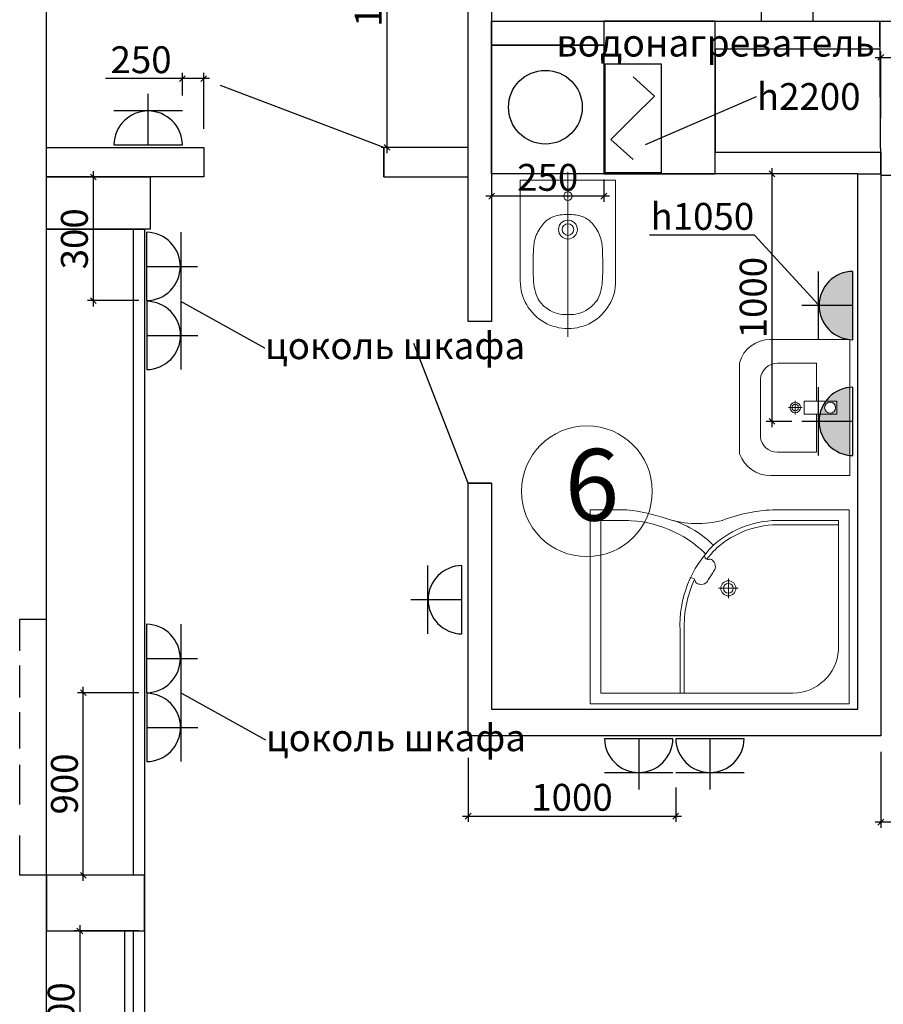
# Model space of a CAD drawing. Units: inches. Extents: x -504345 to 6375738, y -394666 to 2899075.
# Drawn here: x -431543 to -427046, y -381180 to -376049 of the extents above; entities that cross this region are included whole.
import ezdxf
from ezdxf import colors
from ezdxf.entities.mleader import LeaderData, LeaderLine
from ezdxf.math import Vec2, Vec3

# ---------------------------------------------------------------- set-up
doc = ezdxf.new("R2010")
doc.units = ezdxf.units.IN
doc.header["$LTSCALE"] = 1000
doc.header["$PDMODE"] = 3
doc.linetypes.add('DASHDOT', pattern=[25.4, 12.7, -6.35, 0, -6.35])
doc.layers.get('0').update_dxf_attribs({"linetype": 'CONTINUOUS', "lineweight": 50})
doc.layers.get('DEFPOINTS').update_dxf_attribs({"linetype": 'CONTINUOUS'})
for name, color, linetype, lineweight in [('#7 сантех', 150, 'CONTINUOUS', 20), ('Надписи', 161, 'CONTINUOUS', 9), ('Розетки', 1, 'CONTINUOUS', 30), ('Трассы', 5, 'CONTINUOUS', 25)]:
    doc.layers.add(name, color=color, linetype=linetype, lineweight=lineweight)
doc.styles.add('ADRF1', font='times.ttf')
doc.dimstyles.get("Standard").update_dxf_attribs({"dimtxt": 140, "dimasz": 30, "dimexe": 30, "dimexo": 30, "dimgap": 10, "dimtad": 1, "dimdec": 0, "dimzin": 0, "dimdsep": 46, "dimtxsty": 'Standard', "dimblk1": 'OBLIQUE', "dimblk2": 'OBLIQUE', "dimsah": 1, "dimcen": 30, "dimdle": 30, "dimclrd": 3, "dimclre": 3, "dimclrt": 256, "dimadec": 0, "dimazin": 0, "dimtfac": 1, "dimtdec": 0, "dimtofl": 0, "dimtmove": 0, "dimatfit": 3, "dimldrblk": 'OBLIQUE', "dimfxl": 1, "dimtfillclr": 256, "dimtzin": 0, "dimlwd": -1, "dimlwe": -1, "dimarcsym": 0})

# ---------------------------------------------------------------- blocks, each defined once
blk = doc.blocks.new('7 сан бидэ 560 5051')
at = {"layer": '#7 сантех', "color": 251, "linetype": 'DASHDOT', "lineweight": 5}
blk.add_line((-32.2, 0), (591.5, 0), dxfattribs=at)
at = {"layer": '#7 сантех', "color": 251, "lineweight": 5}
blk.add_lwpolyline([(380, 180), (0, 180), (0, -180), (380, -180)], dxfattribs=at)
for centre, radius in [((59.7, 0), 16), ((186, 0), 35.6), ((186, 0), 21.8)]:
    blk.add_circle(centre, radius, dxfattribs=at)
blk.add_arc((380, 0), 180, 270, 90, dxfattribs=at)
for points in [[(129, 0), (130.9, 29), (146.3, 72.4), (181.7, 106.4), (233.7, 127.3), (256.5, 129.8), (317.9, 131.1), (384, 129.5), (456.8, 107.1), (491.5, 67.4), (505.6, 29.1), (506.9, 0)], [(129, 0), (130.9, -29), (146.3, -72.4), (181.7, -106.4), (233.7, -127.3), (256.5, -129.8), (317.9, -131.1), (384, -129.5), (456.8, -107.1), (491.5, -67.4), (505.6, -29.1), (506.9, 0)]]:
    blk.add_spline(points, degree=3, dxfattribs=at)
blk = doc.blocks.new('A$C6F417F3C')
at = {"color": 1}
for p, q in [((0, 180), (0, -180)), ((180, 180), (180, -180)), ((0, 0), (267.8, 0))]:
    blk.add_line(p, q, dxfattribs=at)
blk.add_arc((-2.3, 0), 180, 270.7424, 89.2576, dxfattribs=at)
blk = doc.blocks.new('_OBLIQUE')
at = {"color": 0, "linetype": 'ByBlock'}
blk.add_line((-0.5, -0.5), (0.5, 0.5), dxfattribs=at)
blk = doc.blocks.new('*D182')
at = {"layer": 'DEFPOINTS', "color": 0, "linetype": 'ByBlock', "lineweight": 20, "ltscale": 0.015, "transparency": 16777216}
for p in [(-427625.5, -376852.7), (-427597.4, -376852.7), (-427491.5, -378142.6)]:
    blk.add_point(p, dxfattribs=at)
at = {"layer": 'Трассы', "color": 3, "linetype": 'ByBlock', "ltscale": 0.015, "transparency": 16777216}
for p, q in [((-427625.5, -378172.6), (-427625.5, -376822.7)), ((-427627.4, -376852.7), (-427655.5, -376852.7)), ((-427521.5, -378142.6), (-427655.5, -378142.6))]:
    blk.add_line(p, q, dxfattribs=at)
at = {"layer": 'Трассы', "color": 3, "linetype": 'ByBlock', "ltscale": 0.015, "transparency": 16777216, "xscale": 30, "yscale": 30, "zscale": 30}
for p, rotation in [((-427625.5, -376852.7), 90), ((-427625.5, -378142.6), 270)]:
    blk.add_blockref('_OBLIQUE', p, dxfattribs=dict(at, rotation=rotation))
at = {"layer": 'Трассы', "linetype": 'ByBlock', "lineweight": 20, "ltscale": 0.015, "transparency": 16777216, "insert": (-427705.5, -377497.7), "char_height": 140, "attachment_point": 5, "rotation": 90}
blk.add_mtext('1000', dxfattribs=at)
blk = doc.blocks.new('*D183')
at = {"layer": 'DEFPOINTS', "color": 0, "linetype": 'ByBlock', "lineweight": 20, "ltscale": 0.015, "transparency": 16777216}
for p in [(-429085.5, -376852.7), (-428501.1, -376852.7), (-429085.5, -376969.2)]:
    blk.add_point(p, dxfattribs=at)
at = {"layer": 'Трассы', "color": 3, "linetype": 'ByBlock', "ltscale": 0.015, "transparency": 16777216}
for p, q in [((-429085.5, -376882.7), (-429085.5, -376999.2)), ((-428501.1, -376882.7), (-428501.1, -376999.2)), ((-428471.1, -376969.2), (-429115.5, -376969.2))]:
    blk.add_line(p, q, dxfattribs=at)
at = {"layer": 'Трассы', "color": 3, "linetype": 'ByBlock', "ltscale": 0.015, "transparency": 16777216, "xscale": 30, "yscale": 30, "zscale": 30, "rotation": 180}
blk.add_blockref('_OBLIQUE', (-429085.5, -376969.2), dxfattribs=at)
at = {"layer": 'Трассы', "color": 3, "linetype": 'ByBlock', "ltscale": 0.015, "transparency": 16777216, "xscale": 30, "yscale": 30, "zscale": 30}
blk.add_blockref('_OBLIQUE', (-428501.1, -376969.2), dxfattribs=at)
at = {"layer": 'Трассы', "linetype": 'ByBlock', "lineweight": 20, "ltscale": 0.015, "transparency": 16777216, "insert": (-428793.3, -376889.2), "char_height": 140, "attachment_point": 5}
blk.add_mtext('250', dxfattribs=at)
blk = doc.blocks.new('*D191')
at = {"layer": 'DEFPOINTS', "color": 0, "linetype": 'ByBlock', "lineweight": 20, "ltscale": 0.015, "transparency": 16777216}
for p in [(-430695.9, -376356.2), (-430695.9, -376474.9), (-430584.5, -376647.4)]:
    blk.add_point(p, dxfattribs=at)
at = {"layer": 'Трассы', "color": 3, "linetype": 'ByBlock', "ltscale": 0.015, "transparency": 16777216}
for p, q in [((-430695.9, -376444.9), (-430695.9, -376326.2)), ((-430584.5, -376617.4), (-430584.5, -376326.2)), ((-430695.9, -376356.2), (-431095.9, -376356.2)), ((-430554.5, -376356.2), (-430695.9, -376356.2))]:
    blk.add_line(p, q, dxfattribs=at)
at = {"layer": 'Трассы', "color": 3, "linetype": 'ByBlock', "ltscale": 0.015, "transparency": 16777216, "xscale": 30, "yscale": 30, "zscale": 30, "rotation": 180}
blk.add_blockref('_OBLIQUE', (-430695.9, -376356.2), dxfattribs=at)
at = {"layer": 'Трассы', "color": 3, "linetype": 'ByBlock', "ltscale": 0.015, "transparency": 16777216, "xscale": 30, "yscale": 30, "zscale": 30}
blk.add_blockref('_OBLIQUE', (-430584.5, -376356.2), dxfattribs=at)
at = {"layer": 'Трассы', "linetype": 'ByBlock', "lineweight": 20, "ltscale": 0.015, "transparency": 16777216, "insert": (-430910.9, -376276.2), "char_height": 140, "attachment_point": 5}
blk.add_mtext('250', dxfattribs=at)
blk = doc.blocks.new('*D197')
at = {"layer": 'DEFPOINTS', "color": 0, "linetype": 'ByBlock', "lineweight": 20, "ltscale": 0.015, "transparency": 16777216}
for p in [(-429630, -375035), (-429452.7, -375035), (-429522.4, -376715)]:
    blk.add_point(p, dxfattribs=at)
at = {"layer": 'Трассы', "color": 3, "linetype": 'ByBlock', "ltscale": 0.015, "transparency": 16777216}
for p, q in [((-429482.7, -375035), (-429660, -375035)), ((-429630, -376745), (-429630, -375005)), ((-429552.4, -376715), (-429660, -376715))]:
    blk.add_line(p, q, dxfattribs=at)
at = {"layer": 'Трассы', "color": 3, "linetype": 'ByBlock', "ltscale": 0.015, "transparency": 16777216, "xscale": 30, "yscale": 30, "zscale": 30}
for p, rotation in [((-429630, -375035), 90), ((-429630, -376715), 270)]:
    blk.add_blockref('_OBLIQUE', p, dxfattribs=dict(at, rotation=rotation))
at = {"layer": 'Трассы', "linetype": 'ByBlock', "lineweight": 20, "ltscale": 0.015, "transparency": 16777216, "insert": (-429710, -375875), "char_height": 140, "attachment_point": 5, "rotation": 90}
blk.add_mtext('1460', dxfattribs=at)
blk = doc.blocks.new('*D201')
at = {"layer": 'DEFPOINTS', "color": 0, "linetype": 'ByBlock', "lineweight": 20, "ltscale": 0.015, "transparency": 16777216}
for p in [(-423880.1, -379625.4), (-427058.9, -379834.8), (-427058.9, -380230.9)]:
    blk.add_point(p, dxfattribs=at)
at = {"layer": 'Трассы', "color": 3, "linetype": 'ByBlock', "ltscale": 0.015, "transparency": 16777216}
for p, q in [((-423880.1, -379655.4), (-423880.1, -380260.9)), ((-427058.9, -379864.8), (-427058.9, -380260.9)), ((-423850.1, -380230.9), (-427088.9, -380230.9))]:
    blk.add_line(p, q, dxfattribs=at)
at = {"layer": 'Трассы', "color": 3, "linetype": 'ByBlock', "ltscale": 0.015, "transparency": 16777216, "xscale": 30, "yscale": 30, "zscale": 30, "rotation": 180}
blk.add_blockref('_OBLIQUE', (-427058.9, -380230.9), dxfattribs=at)
at = {"layer": 'Трассы', "color": 3, "linetype": 'ByBlock', "ltscale": 0.015, "transparency": 16777216, "xscale": 30, "yscale": 30, "zscale": 30}
blk.add_blockref('_OBLIQUE', (-423880.1, -380230.9), dxfattribs=at)
at = {"layer": 'Трассы', "linetype": 'ByBlock', "lineweight": 20, "ltscale": 0.015, "transparency": 16777216, "insert": (-425469.5, -380150.9), "char_height": 140, "attachment_point": 5}
blk.add_mtext('2400', dxfattribs=at)
blk = doc.blocks.new('*D202')
at = {"layer": 'DEFPOINTS', "color": 0, "linetype": 'ByBlock', "lineweight": 20, "ltscale": 0.015, "transparency": 16777216}
for p in [(-429207.5, -379865.5), (-428126.8, -380020.1), (-428126.8, -380199.7)]:
    blk.add_point(p, dxfattribs=at)
at = {"layer": 'Трассы', "color": 3, "linetype": 'ByBlock', "ltscale": 0.015, "transparency": 16777216}
for p, q in [((-429207.5, -379895.5), (-429207.5, -380229.7)), ((-428126.8, -380050.1), (-428126.8, -380229.7)), ((-429237.5, -380199.7), (-428096.8, -380199.7))]:
    blk.add_line(p, q, dxfattribs=at)
at = {"layer": 'Трассы', "color": 3, "linetype": 'ByBlock', "ltscale": 0.015, "transparency": 16777216, "xscale": 30, "yscale": 30, "zscale": 30, "rotation": 180}
blk.add_blockref('_OBLIQUE', (-429207.5, -380199.7), dxfattribs=at)
at = {"layer": 'Трассы', "color": 3, "linetype": 'ByBlock', "ltscale": 0.015, "transparency": 16777216, "xscale": 30, "yscale": 30, "zscale": 30}
blk.add_blockref('_OBLIQUE', (-428126.8, -380199.7), dxfattribs=at)
at = {"layer": 'Трассы', "linetype": 'ByBlock', "lineweight": 20, "ltscale": 0.015, "transparency": 16777216, "insert": (-428667.2, -380119.7), "char_height": 140, "attachment_point": 5}
blk.add_mtext('1000', dxfattribs=at)
blk = doc.blocks.new('*D203')
at = {"layer": 'DEFPOINTS', "color": 0, "linetype": 'ByBlock', "lineweight": 20, "ltscale": 0.015, "transparency": 16777216}
for p in [(-425616.1, -376245.7), (-427058.9, -376592.6), (-425616.1, -376827.9)]:
    blk.add_point(p, dxfattribs=at)
at = {"layer": 'Трассы', "color": 3, "linetype": 'ByBlock', "ltscale": 0.015, "transparency": 16777216}
for p, q in [((-427058.9, -376562.6), (-427058.9, -376215.7)), ((-425616.1, -376797.9), (-425616.1, -376215.7)), ((-427088.9, -376245.7), (-425586.1, -376245.7))]:
    blk.add_line(p, q, dxfattribs=at)
at = {"layer": 'Трассы', "color": 3, "linetype": 'ByBlock', "ltscale": 0.015, "transparency": 16777216, "xscale": 30, "yscale": 30, "zscale": 30, "rotation": 180}
blk.add_blockref('_OBLIQUE', (-427058.9, -376245.7), dxfattribs=at)
at = {"layer": 'Трассы', "color": 3, "linetype": 'ByBlock', "ltscale": 0.015, "transparency": 16777216, "xscale": 30, "yscale": 30, "zscale": 30}
blk.add_blockref('_OBLIQUE', (-425616.1, -376245.7), dxfattribs=at)
at = {"layer": 'Трассы', "linetype": 'ByBlock', "lineweight": 20, "ltscale": 0.015, "transparency": 16777216, "insert": (-426337.5, -376165.7), "char_height": 140, "attachment_point": 5}
blk.add_mtext('1200', dxfattribs=at)
blk = doc.blocks.new('*D213')
at = {"layer": 'DEFPOINTS', "color": 0, "linetype": 'ByBlock', "lineweight": 20, "ltscale": 0.015, "transparency": 16777216}
for p in [(-430892.2, -380797.8), (-431229.6, -381651.1), (-430892.2, -381651.1)]:
    blk.add_point(p, dxfattribs=at)
at = {"layer": 'Трассы', "color": 3, "linetype": 'ByBlock', "ltscale": 0.015, "transparency": 16777216}
for p, q in [((-430922.2, -380797.8), (-431259.6, -380797.8)), ((-431229.6, -380767.8), (-431229.6, -381681.1)), ((-430922.2, -381651.1), (-431259.6, -381651.1))]:
    blk.add_line(p, q, dxfattribs=at)
at = {"layer": 'Трассы', "color": 3, "linetype": 'ByBlock', "ltscale": 0.015, "transparency": 16777216, "xscale": 30, "yscale": 30, "zscale": 30}
for p, rotation in [((-431229.6, -380797.8), 90), ((-431229.6, -381651.1), 270)]:
    blk.add_blockref('_OBLIQUE', p, dxfattribs=dict(at, rotation=rotation))
at = {"layer": 'Трассы', "linetype": 'ByBlock', "lineweight": 20, "ltscale": 0.015, "transparency": 16777216, "insert": (-431309.6, -381224.5), "char_height": 140, "attachment_point": 5, "rotation": 90}
blk.add_mtext('900', dxfattribs=at)
blk = doc.blocks.new('*D214')
at = {"layer": 'DEFPOINTS', "color": 0, "linetype": 'ByBlock', "lineweight": 20, "ltscale": 0.015, "transparency": 16777216}
for p in [(-431212, -379556.3), (-430892.2, -379556.3), (-431153.7, -380507.5)]:
    blk.add_point(p, dxfattribs=at)
at = {"layer": 'Трассы', "color": 3, "linetype": 'ByBlock', "ltscale": 0.015, "transparency": 16777216}
for p, q in [((-430922.2, -379556.3), (-431242, -379556.3)), ((-431212, -380537.5), (-431212, -379526.3)), ((-431183.7, -380507.5), (-431242, -380507.5))]:
    blk.add_line(p, q, dxfattribs=at)
at = {"layer": 'Трассы', "color": 3, "linetype": 'ByBlock', "ltscale": 0.015, "transparency": 16777216, "xscale": 30, "yscale": 30, "zscale": 30}
for p, rotation in [((-431212, -379556.3), 90), ((-431212, -380507.5), 270)]:
    blk.add_blockref('_OBLIQUE', p, dxfattribs=dict(at, rotation=rotation))
at = {"layer": 'Трассы', "linetype": 'ByBlock', "lineweight": 20, "ltscale": 0.015, "transparency": 16777216, "insert": (-431292, -380031.9), "char_height": 140, "attachment_point": 5, "rotation": 90}
blk.add_mtext('900', dxfattribs=at)
blk = doc.blocks.new('*D215')
at = {"layer": 'DEFPOINTS', "color": 0, "linetype": 'ByBlock', "lineweight": 20, "ltscale": 0.015, "transparency": 16777216}
for p in [(-430895.6, -376868.7), (-431160, -377513.4), (-430892.2, -377513.4)]:
    blk.add_point(p, dxfattribs=at)
at = {"layer": 'Трассы', "color": 3, "linetype": 'ByBlock', "ltscale": 0.015, "transparency": 16777216}
for p, q in [((-431160, -376838.7), (-431160, -377543.4)), ((-430925.6, -376868.7), (-431190, -376868.7)), ((-430922.2, -377513.4), (-431190, -377513.4))]:
    blk.add_line(p, q, dxfattribs=at)
at = {"layer": 'Трассы', "color": 3, "linetype": 'ByBlock', "ltscale": 0.015, "transparency": 16777216, "xscale": 30, "yscale": 30, "zscale": 30}
for p, rotation in [((-431160, -376868.7), 90), ((-431160, -377513.4), 270)]:
    blk.add_blockref('_OBLIQUE', p, dxfattribs=dict(at, rotation=rotation))
at = {"layer": 'Трассы', "linetype": 'ByBlock', "lineweight": 20, "ltscale": 0.015, "transparency": 16777216, "insert": (-431240, -377191.1), "char_height": 140, "attachment_point": 5, "rotation": 90}
blk.add_mtext('300', dxfattribs=at)

msp = doc.modelspace()

# ---------------------------------------------------------------- hatches: boundary and pattern name
at = {"layer": 'Трассы', "linetype": 'ByBlock', "lineweight": 30, "ltscale": 0.015}
h = msp.add_hatch(color=1, dxfattribs=at)
h.dxf.hatch_style = 1
h.paths.add_polyline_path([(-427204.7, -377360.8, 0.410424), (-427380.5, -377538.9), (-427204.7, -377538.9)])
h.paths.add_polyline_path([(-427204.7, -377538.9), (-427380.5, -377538.9, 0.410424), (-427204.7, -377717)])
h.paths.add_polyline_path([(-427219.9, -377965.3, 0.212506), (-427345.8, -378037), (-427288.5, -378037), (-427288.5, -378104.7), (-427376.4, -378104.7, 0.05361), (-427380.5, -378142.6), (-427219.9, -378142.6)])
h.paths.add_polyline_path([(-427351.4, -378071.4, 1), (-427294.1, -378071.4, 1)], flags=0)
h.paths.add_polyline_path([(-427288.5, -378037), (-427345.8, -378037, 0.105522), (-427376.4, -378104.7), (-427288.5, -378104.7)], flags=17)
h.paths.add_polyline_path([(-427294.1, -378071.4, -1), (-427351.4, -378071.4, -1)], flags=16)
h.paths.add_polyline_path([(-427219.9, -378142.6), (-427380.5, -378142.6, 0.385658), (-427219.9, -378319.9)])
h.paths.add_polyline_path([(-427724.2, -373747.1, 0.410424), (-427900.1, -373925.3), (-427724.2, -373925.3)])
h.paths.add_polyline_path([(-427724.2, -373925.3), (-427900.1, -373925.3, 0.410424), (-427724.2, -374103.4)])
h.paths.add_polyline_path([(-427656.1, -372382.9), (-427834.2, -372382.9, 0.410424), (-427656.1, -372558.8)])
h.paths.add_polyline_path([(-427478, -372382.9), (-427656.1, -372382.9), (-427656.1, -372558.8, 0.410424)])
h.paths.add_polyline_path([(-427043, -372382.9), (-427221.1, -372382.9, 0.410424), (-427043, -372558.8)])
h.paths.add_polyline_path([(-426864.9, -372382.9), (-427043, -372382.9), (-427043, -372558.8, 0.410424)])

# ---------------------------------------------------------------- linework, layer by layer
at = {"layer": '#7 сантех', "color": 251, "lineweight": 5, "ltscale": 8}
for p, q in [((-427219.9, -377716.6), (-427633.1, -377716.6)), ((-427219.9, -378425.1), (-427219.9, -377716.6)), ((-427794.5, -377837.8), (-427794.5, -378311.7)), ((-427597.1, -377839.9), (-427393.8, -377839.9)), ((-427393.8, -378037), (-427393.8, -377839.9)), ((-427686, -378221), (-427686, -377922.4)), ((-427393.8, -378303.5), (-427393.8, -378104.7)), ((-427393.8, -378303.5), (-427597.1, -378303.5)), ((-427633.1, -378425.1), (-427219.9, -378425.1))]:
    msp.add_line(p, q, dxfattribs=at)
at = {"layer": '#7 сантех', "color": 251, "lineweight": 5}
for p, q in [((-427540.1, -378070.8), (-427469.3, -378070.8)), ((-427504.7, -378106.3), (-427504.7, -378035.4)), ((-427933.7, -378930.9), (-427954, -378962.6)), ((-427933.7, -378930.9), (-427954, -378962.6)), ((-427852.9, -379063.5), (-427852.9, -378961.5)), ((-427801.9, -379012.5), (-427903.9, -379012.5)), ((-427801.9, -379012.5), (-427903.9, -379012.5)), ((-428104.6, -379559), (-428104.6, -379233.5)), ((-428082.1, -379559), (-428082.1, -379233.5))]:
    msp.add_line(p, q, dxfattribs=at)
msp.add_lwpolyline([(-427288.5, -378037), (-427457.8, -378037), (-427457.8, -378104.7), (-427288.5, -378104.7)], close=True, dxfattribs=at)
for points in [[(-428381, -378603.2), (-428572.9, -378603.2), (-428572.9, -379615.2), (-427223.6, -379615.2), (-427223.6, -378603.2), (-427603.3, -378603.2)], [(-428381, -378603.2), (-428572.9, -378603.2), (-428572.9, -379615.2), (-427223.6, -379615.2), (-427223.6, -378603.2), (-427603.3, -378603.2)], [(-428372.3, -378659.4), (-428516.7, -378659.4), (-428516.7, -379559), (-427516.6, -379559)], [(-428372.3, -378659.4), (-428516.7, -378659.4), (-428516.7, -379559), (-427516.6, -379559)], [(-427279.8, -379334), (-427279.8, -378659.4), (-427617.1, -378659.4)], [(-427279.8, -379334), (-427279.8, -378659.4), (-427617.1, -378659.4)], [(-427279.8, -378681.9), (-427279.8, -378681.9), (-427617.1, -378681.9)], [(-427279.8, -378681.9), (-427279.8, -378681.9), (-427617.1, -378681.9)]]:
    msp.add_lwpolyline(points, dxfattribs=at)
for centre, radius in [((-427504.7, -378070.8), 27.3), ((-427504.7, -378070.8), 17.2), ((-427852.9, -379012.5), 39.3), ((-427852.9, -379012.5), 39.3), ((-427852.9, -379012.5), 24.8), ((-427852.9, -379012.5), 24.8)]:
    msp.add_circle(centre, radius, dxfattribs=at)
at = {"layer": '#7 сантех', "color": 251, "lineweight": 5, "ltscale": 8}
msp.add_circle((-427322.8, -378071.4), 28.7, dxfattribs=at)
for centre, radius, start, end in [((-427636.5, -377880.2), 163.6, 88.8276, 164.976), ((-427597.1, -377929), 89.1, 90, 175.7642), ((-427597.1, -378214.4), 89.1, 184.2358, 270), ((-427633.1, -378253.5), 171.5, 199.8236, 270)]:
    msp.add_arc(centre, radius, start, end, dxfattribs=at)
at = {"layer": '#7 сантех', "color": 251, "lineweight": 5}
for centre, radius, start, end in [((-428499.6, -379627.6), 1031.2, 71.4427, 83.3979), ((-427589.8, -379409.5), 806.4, 90.9583, 111.5436), ((-428394.7, -379262.4), 603.3, 45.414, 89.3151), ((-428394.7, -379262.4), 603.3, 45.414, 89.3151), ((-428012.3, -378160.5), 514.7, 251.9941, 284.6374), ((-428307.7, -379162.9), 531.3, 44.8193, 71.3093), ((-428307.7, -379162.9), 531.3, 44.8193, 71.3093), ((-427596.4, -379155.9), 496.9, 87.6109, 132.3069), ((-427596.4, -379155.9), 496.9, 87.6109, 132.3069), ((-427596.4, -379155.9), 474.4, 87.6109, 132.3069), ((-427596.4, -379155.9), 474.4, 87.6109, 132.3069), ((-427516.6, -379206.5), 588.6, 134.7388, 182.5291), ((-427516.6, -379206.5), 566.1, 134.7388, 142.4241), ((-427516.6, -379206.5), 566.1, 154.8242, 182.5291), ((-427519.8, -379318.6), 240.5, 270.7685, 356.3172), ((-427519.8, -379318.6), 240.5, 270.7685, 356.3172)]:
    msp.add_arc(centre, radius, start, end, dxfattribs=at)
for points in [[(-427978.7, -378841.9), (-427971.4, -378856.1), (-427965.6, -378861.1), (-427947.3, -378860.7), (-427927.2, -378876.2), (-427920.9, -378907.7), (-427933.8, -378931.1)], [(-427978.7, -378841.9), (-427971.4, -378856.1), (-427965.6, -378861.1), (-427947.3, -378860.7), (-427927.2, -378876.2), (-427920.9, -378907.7), (-427933.8, -378931.1)], [(-428054.1, -378958.5), (-428038.2, -378959.3), (-428031.2, -378962.5), (-428024.2, -378979.4), (-428001.8, -378991.4), (-427970.5, -378984.3), (-427954, -378962.6)], [(-428054.1, -378958.5), (-428038.2, -378959.3), (-428031.2, -378962.5), (-428024.2, -378979.4), (-428001.8, -378991.4), (-427970.5, -378984.3), (-427954, -378962.6)]]:
    msp.add_spline(points, degree=3, dxfattribs=at)
at = {"layer": 'Надписи', "ltscale": 5}
msp.add_circle((-428589.6, -378506.6), 340.7, dxfattribs=at)
at = {"layer": 'Розетки'}
msp.add_lwpolyline([(-428494, -376847.5), (-428494, -376279.4), (-428202.7, -376279.4), (-428202.7, -376847.5)], close=True, dxfattribs=at)
msp.add_lwpolyline([(-428348.4, -376778.3), (-428464.4, -376673.8), (-428348.4, -376558), (-428237.7, -376447.6), (-428348.4, -376346.8)], dxfattribs=at)
at = {"layer": 'Трассы', "color": 0, "lineweight": 25, "ltscale": 0.015}
for p, q in [((-429207.5, -377621.3), (-429207.5, -373477)), ((-429085.5, -373477), (-429085.5, -377621.3)), ((-427680.7, -376056.5), (-427680.7, -373464.3)), ((-427412.9, -373464.3), (-427412.9, -376056.5)), ((-431404, -384420.6), (-431404, -373663)), ((-427922, -376056.5), (-428501.1, -376056.5)), ((-428501.1, -376056.5), (-427064.3, -376056.5)), ((-427064.3, -376056.5), (-425503.9, -376056.5)), ((-429646.3, -376715), (-430497.1, -376392)), ((-431404, -376715), (-430584.5, -376715)), ((-430584.5, -376715), (-430584.5, -376868.7)), ((-429207.5, -376715), (-429646.3, -376715)), ((-429646.3, -376715), (-429646.3, -376868.7)), ((-429646.3, -376868.7), (-429646.3, -376715)), ((-429207.5, -376868.7), (-429207.5, -376715)), ((-430584.5, -376868.7), (-431404, -376868.7)), ((-431404, -376868.7), (-430863.7, -376868.7)), ((-429646.3, -376868.7), (-429207.5, -376868.7)), ((-427178.4, -376852.7), (-429085.5, -376852.7)), ((-428501.1, -376852.7), (-427922, -376852.7)), ((-427178.4, -379642.7), (-427178.4, -376852.7)), ((-427058.9, -376852.7), (-427058.9, -379781.3)), ((-423581.2, -376862), (-427058.9, -376862)), ((-430863.7, -377141.3), (-431404, -377141.3)), ((-429085.5, -377621.3), (-429207.5, -377621.3)), ((-429207.5, -378464.5), (-429489.8, -377736.7)), ((-429207.5, -379781.3), (-429207.5, -378464.5)), ((-429207.5, -378464.5), (-429085.5, -378464.5)), ((-429085.5, -378464.5), (-429207.5, -378464.5)), ((-429085.5, -378464.5), (-429085.5, -379642.7)), ((-429085.5, -379642.7), (-427178.4, -379642.7)), ((-427058.9, -379781.3), (-429207.5, -379781.3)), ((-431404, -380507.5), (-431404, -380797.8))]:
    msp.add_line(p, q, dxfattribs=at)
at = {"layer": 'Трассы', "color": 2, "lineweight": 25, "ltscale": 0.015}
for p, q in [((-429085.5, -376852.7), (-429085.5, -376056.5)), ((-429085.5, -376056.5), (-428501.1, -376056.5)), ((-428501.1, -376056.5), (-428501.1, -376181.3)), ((-427922, -376852.7), (-427922, -376056.5)), ((-427064.3, -376056.5), (-427064.3, -376203.3)), ((-427058.9, -376852.7), (-427064.3, -376056.5)), ((-428501.1, -376181.3), (-429085.5, -376181.3)), ((-429085.5, -376181.3), (-428501.1, -376181.3)), ((-428501.1, -376181.3), (-428501.1, -376852.7)), ((-427064.3, -376203.3), (-427922, -376203.3)), ((-427922, -376203.3), (-427922, -376739.1)), ((-427922, -376739.1), (-427058.9, -376739.1)), ((-427058.9, -376739.1), (-427058.9, -376852.7)), ((-430863.7, -376868.7), (-430863.7, -377141.3)), ((-427178.4, -376852.7), (-427058.9, -376852.7)), ((-431404, -377141.3), (-430892.2, -377141.3)), ((-430950.8, -380507.5), (-430950.8, -377141.3)), ((-430892.2, -377141.3), (-430892.2, -380507.5)), ((-431542.9, -379339), (-431542.9, -379172.8)), ((-431542.9, -379172.8), (-431404, -379172.8)), ((-431542.9, -379581.5), (-431542.9, -379415.3)), ((-431542.9, -379846.4), (-431542.9, -379657.8)), ((-431542.9, -380138.3), (-431542.9, -379931.8)), ((-431542.9, -380507.5), (-431542.9, -380300)), ((-431404, -380507.5), (-431542.9, -380507.5)), ((-430950.8, -380507.5), (-431404, -380507.5)), ((-430892.2, -380507.5), (-430950.8, -380507.5)), ((-430892.2, -380797.8), (-430892.2, -380507.5)), ((-430892.2, -380507.5), (-430892.2, -384420.6)), ((-431404, -380797.8), (-430892.2, -380797.8)), ((-430951, -380797.8), (-430996.8, -380797.8)), ((-430996.8, -380797.8), (-430996.8, -384148.4)), ((-430951, -384148.4), (-430951, -380797.8))]:
    msp.add_line(p, q, dxfattribs=at)
at = {"layer": 'Трассы', "color": 1, "linetype": 'ByBlock', "lineweight": 0, "ltscale": 0.015}
msp.add_line((-428294.3, -376847.5), (-428294.3, -376852.7), dxfattribs=at)
at = {"layer": 'Трассы', "color": 2, "linetype": 'ByBlock', "lineweight": 25, "ltscale": 0.015}
msp.add_circle((-428805.6, -376505.4), 192, dxfattribs=at)

# ---------------------------------------------------------------- block references
at = {"layer": '#7 сантех', "color": 0, "lineweight": 5, "xscale": 1.379575156611442, "yscale": 1.379575156611442, "zscale": 1.379575156611442, "rotation": 270}
msp.add_blockref('7 сан бидэ 560 5051', (-428688, -376886.5), dxfattribs=at)
at = {"layer": 'Розетки', "xscale": 0.9895267139006332, "yscale": 0.9895267139006332, "zscale": 0.9895267139006332}
for p, rotation in [((-430874.1, -376701), 90), ((-427204.7, -377538.9), 180), ((-427204.7, -378142.6), 180), ((-429240.4, -379071.8), 180), ((-428319.6, -379795.9), 270), ((-427948.6, -379795.9), 270)]:
    msp.add_blockref('A$C6F417F3C', p, dxfattribs=dict(at, rotation=rotation))
for p in [(-430882.3, -377335.3), (-430881.2, -377694.6), (-430882.3, -379378.2), (-430881.2, -379737.5)]:
    msp.add_blockref('A$C6F417F3C', p, dxfattribs=at)

# ---------------------------------------------------------------- texts
at = {"layer": 'Надписи', "style": 'ADRF1'}
msp.add_text('6', height=373.4, dxfattribs=at).set_placement((-428704.2, -378659.6))
at = {"layer": 'Розетки', "color": 0, "ltscale": 10, "style": 'ADRF1'}
msp.add_text('водонагреватель', height=142.397, dxfattribs=at).set_placement((-428748.3, -376241.4))

# ---------------------------------------------------------------- dimensions: what is measured, and where the dimension line sits
at = {"layer": 'Трассы', "color": 5, "linetype": 'ByBlock', "lineweight": 20, "ltscale": 0.015}
for base, p1, p2, text, picture, middle in [((-429630, -375035), (-429522.4, -376715), (-429452.7, -375035), '1460', '*D197', (-429710, -375875)), ((-427625.5, -376852.7), (-427491.5, -378142.6), (-427597.4, -376852.7), '1000', '*D182', (-427705.5, -377497.7))]:
    dim = msp.add_linear_dim(base=base, p1=p1, p2=p2, angle=90, text=text, dimstyle='Standard', dxfattribs=at)
    dim.commit()
    dim.dimension.update_dxf_attribs({"geometry": picture, "text_midpoint": middle})
at = {"layer": 'Трассы', "linetype": 'ByBlock', "lineweight": 20, "ltscale": 0.015}
dim = msp.add_linear_dim(base=(-425616.1, -376245.7), p1=(-427058.9, -376592.6), p2=(-425616.1, -376827.9), text='1200', dimstyle='Standard', dxfattribs=at)
dim.commit()
dim.dimension.update_dxf_attribs({"geometry": '*D203', "text_midpoint": (-426337.5, -376245.7), "dimtype": 160})
at = {"layer": 'Трассы', "color": 5, "linetype": 'ByBlock', "lineweight": 20, "ltscale": 0.015}
for base, p1, p2, picture, middle in [((-430695.9, -376356.2), (-430584.5, -376647.4), (-430695.9, -376474.9), '*D191', (-430910.9, -376276.2)), ((-429085.5, -376969.2), (-428501.1, -376852.7), (-429085.5, -376852.7), '*D183', (-428793.3, -376889.2))]:
    dim = msp.add_linear_dim(base=base, p1=p1, p2=p2, text='250', dimstyle='Standard', dxfattribs=at)
    dim.commit()
    dim.dimension.update_dxf_attribs({"geometry": picture, "text_midpoint": middle})
at = {"layer": 'Трассы', "linetype": 'ByBlock', "lineweight": 20, "ltscale": 0.015}
for base, p1, p2, text, picture, middle in [((-431160, -377513.4), (-430895.6, -376868.7), (-430892.2, -377513.4), '300', '*D215', (-431240, -377191.1)), ((-431212, -379556.3), (-431153.7, -380507.5), (-430892.2, -379556.3), '900', '*D214', (-431292, -380031.9))]:
    dim = msp.add_linear_dim(base=base, p1=p1, p2=p2, angle=90, text=text, dimstyle='Standard', dxfattribs=at)
    dim.commit()
    dim.dimension.update_dxf_attribs({"geometry": picture, "text_midpoint": middle})
for base, p1, p2, text, picture, middle in [((-427058.9, -380230.9), (-423880.1, -379625.4), (-427058.9, -379834.8), '2400', '*D201', (-425469.5, -380150.9)), ((-428126.8, -380199.7), (-429207.5, -379865.5), (-428126.8, -380020.1), '1000', '*D202', (-428667.2, -380119.7))]:
    dim = msp.add_linear_dim(base=base, p1=p1, p2=p2, text=text, dimstyle='Standard', dxfattribs=at)
    dim.commit()
    dim.dimension.update_dxf_attribs({"geometry": picture, "text_midpoint": middle})
dim = msp.add_linear_dim(base=(-431229.6, -381651.1), p1=(-430892.2, -380797.8), p2=(-430892.2, -381651.1), angle=90, text='900', dimstyle='Standard', dxfattribs=at)
dim.commit()
dim.dimension.update_dxf_attribs({"geometry": '*D213', "text_midpoint": (-431229.6, -381224.5), "dimtype": 160})

# ---------------------------------------------------------------- leaders
at = {"layer": 'Трассы', "color": 5, "linetype": 'ByBlock', "lineweight": 20, "ltscale": 0.015}
ml = msp.add_multileader_mtext('Standard', dxfattribs=at)
ml.set_content('h2200', color=5)
ml.set_leader_properties()
ml.build(insert=Vec2(0, 0))
ml.multileader.update_dxf_attribs({"text_right_attachment_type": 6, "dogleg_length": 0.36})
ctx = ml.context
ctx.base_point, ctx.char_height, ctx.plane_origin = Vec3(-427706.4, -376449.9), 140, Vec3(-428288.7, -376701.2)
ctx.right_attachment = 6
notes = []
notes.append((ctx, [(0, (1, 1, 0), (-427706.8, -376449.9), (1, 0), 0.36, [(0, [(-428288.7, -376701.2)], 0, [])])]))
ctx.mtext.insert, ctx.mtext.flow_direction = Vec3(-427704.4, -376379.9), 5
ml = msp.add_multileader_mtext('Standard', dxfattribs=at)
ml.set_content('h1050', color=5)
ml.set_leader_properties()
ml.build(insert=Vec2(0, 0))
ml.multileader.update_dxf_attribs({"text_right_attachment_type": 6, "dogleg_length": 0.36})
ctx = ml.context
ctx.base_point, ctx.char_height, ctx.plane_origin = Vec3(-428280.4, -377074.3), 140, Vec3(-427380.5, -377538.9)
ctx.right_attachment, ctx.text_align_type = 6, 2
notes.append((ctx, [(0, (1, 1, 0), (-427716, -377172.3), (-1, 0), 0.36, [(0, [(-427380.5, -377538.9)], 0, [])])]))
ctx.mtext.insert, ctx.mtext.alignment, ctx.mtext.flow_direction = Vec3(-427718.4, -377004.3), 3, 5
at = {"layer": 'Трассы', "linetype": 'ByBlock', "lineweight": 20, "ltscale": 0.015}
ml = msp.add_multileader_mtext('Standard', dxfattribs=at)
ml.set_content('цоколь шкафа', color=256)
ml.set_leader_properties()
ml.build(insert=Vec2(0, 0))
ml.multileader.update_dxf_attribs({"text_right_attachment_type": 6, "dogleg_length": 0.36})
ctx = ml.context
ctx.base_point, ctx.char_height, ctx.plane_origin = Vec3(-430267.4, -377759.9), 140, Vec3(-430708.6, -377513.4)
ctx.right_attachment = 6
notes.append((ctx, [(0, (1, 1, 0), (-430267.7, -377759.9), (1, 0), 0.36, [(0, [(-430708.6, -377513.4)], 0, [])])]))
ctx.mtext.insert, ctx.mtext.flow_direction = Vec3(-430265.4, -377678.2), 5
ml = msp.add_multileader_mtext('Standard', dxfattribs=at)
ml.set_content('цоколь шкафа', color=256)
ml.set_leader_properties()
ml.build(insert=Vec2(0, 0))
ml.multileader.update_dxf_attribs({"text_right_attachment_type": 6, "dogleg_length": 0.36})
ctx = ml.context
ctx.base_point, ctx.char_height, ctx.plane_origin = Vec3(-430263, -379802.8), 140, Vec3(-430704.2, -379556.3)
ctx.right_attachment = 6
notes.append((ctx, [(0, (1, 1, 0), (-430263.3, -379802.8), (1, 0), 0.36, [(0, [(-430704.2, -379556.3)], 0, [])])]))
ctx.mtext.insert, ctx.mtext.flow_direction = Vec3(-430261, -379721.1), 5
for ctx, leaders in notes:
    for number, flags, end, landing, length, lines in leaders:
        leader = LeaderData()
        leader.index, (leader.has_last_leader_line, leader.has_dogleg_vector, leader.attachment_direction) = number, flags
        leader.last_leader_point, leader.dogleg_vector, leader.dogleg_length = Vec3(end), Vec3(landing), length
        for number, points, colour, breaks in lines:
            line = LeaderLine()
            line.index, line.vertices, line.color, line.breaks = number, Vec3.list(points), colors.encode_raw_color(colour), breaks
            leader.lines.append(line)
        ctx.leaders.append(leader)

doc.saveas('drawing.dxf')
